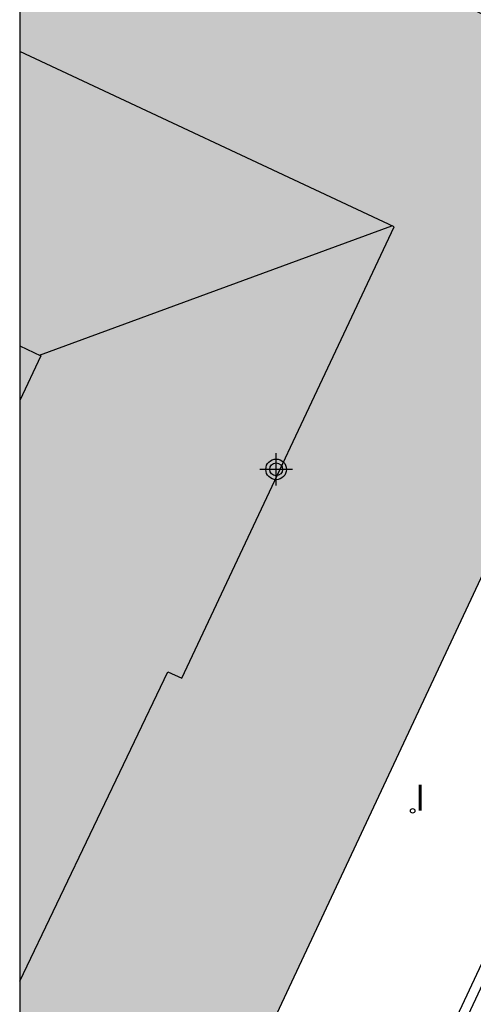
# Model space of a CAD drawing. Units: metres. Extents: x 582394 to 582745, y 4793790 to 4794040.
# Drawn here: x 582394 to 582405, y 4793874 to 4793898 of the extents above; entities that cross this region are included whole.
import ezdxf

# ---------------------------------------------------------------- set-up
doc = ezdxf.new("R2010")
doc.units = ezdxf.units.M
doc.header["$MEASUREMENT"] = 0
for name, color, linetype in [('010106', 9, 'Continuous'), ('060144', 9, 'Continuous'), ('070105', 6, 'Continuous'), ('080109', 9, 'Continuous'), ('080110', 9, 'Continuous'), ('270204', 9, 'Continuous'), ('270304', 9, 'Continuous'), ('990501', 21, 'Continuous'), ('C_Edificios', 5, 'Continuous')]:
    doc.layers.add(name, color=color, linetype=linetype)
doc.layers.add('080111', color=7, linetype='Continuous', lineweight=30)
doc.styles.add('ROMANS', font='romans__.ttf', dxfattribs={"height": 1})

# ---------------------------------------------------------------- blocks, each defined once
blk = doc.blocks.new('REIND')
blk.add_circle((0, 0), 0.055)
blk = doc.blocks.new('Centroide')
for points in [[(0, -0.402), (0, 0.402)], [(0.402, 0), (-0.402, 0)]]:
    blk.add_lwpolyline(points)
for radius in [0.256, 0.159]:
    blk.add_circle((0, 0), radius)

msp = doc.modelspace()

# ---------------------------------------------------------------- hatches: boundary and pattern name
at = {"layer": '990501'}
msp.add_hatch(color=256, dxfattribs=at).paths.add_polyline_path([(582410.954, 4793895.654), (582394.147, 4793903.628), (582394.146, 4793859.792)], flags=0)

# ---------------------------------------------------------------- linework, layer by layer
at = {"layer": '010106'}
msp.add_lwpolyline([(582394.144, 4793790.236), (582744.134, 4793790.228), (582744.14, 4794040.221), (582394.15, 4794040.229)], close=True, dxfattribs=at)
at = {"layer": '060144', "flags": 128}
msp.add_lwpolyline([(582394.146, 4793849.632), (582416.219, 4793896.738), (582416.773, 4793897.925), (582394.147, 4793908.552)], dxfattribs=at)
at = {"layer": '070105', "flags": 128}
msp.add_lwpolyline([(582394.146, 4793850.208), (582416.454, 4793897.786), (582394.147, 4793908.268)], dxfattribs=at)
at = {"layer": '080109', "flags": 128}
msp.add_lwpolyline([(582394.636, 4793889.73), (582399.029, 4793891.344), (582403.379, 4793892.942)], dxfattribs=at)
at = {"layer": '080110', "flags": 128}
for points in [[(582394.146, 4793874.212), (582397.818, 4793881.886), (582398.166, 4793881.725), (582403.436, 4793892.915), (582394.147, 4793897.263)], [(582394.146, 4793889.962), (582394.666, 4793889.716), (582394.146, 4793888.612)]]:
    msp.add_lwpolyline(points, dxfattribs=at)
at = {"layer": '080111', "flags": 128}
msp.add_lwpolyline([(582398.921, 4793869.981), (582410.954, 4793895.654), (582394.147, 4793903.628)], dxfattribs=at)

# ---------------------------------------------------------------- block references
at = {"layer": '270204', "rotation": 359.9987685839998}
msp.add_blockref('REIND', (582403.892, 4793878.438, 100.562), dxfattribs=at)
at = {"layer": 'C_Edificios', "rotation": 359.9987685839998}
msp.add_blockref('Centroide', (582400.506, 4793886.903), dxfattribs=at)

# ---------------------------------------------------------------- texts
at = {"layer": '270304', "style": 'ROMANS'}
msp.add_text('I', height=0.65, rotation=359.9988, dxfattribs=at).set_placement((582403.948, 4793878.438))

doc.saveas('drawing.dxf')
